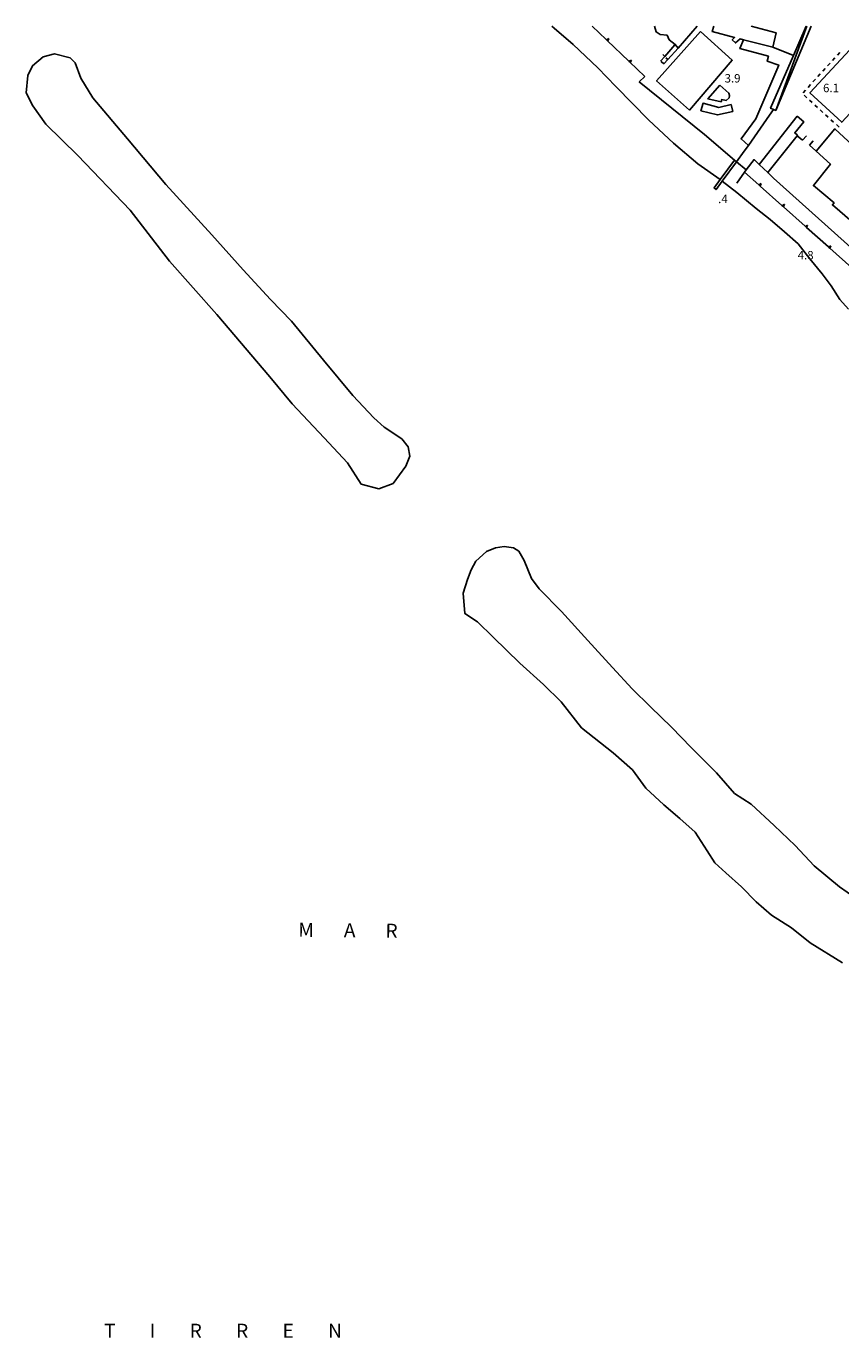
# Model space of a CAD drawing. Units: metres. Extents: x 483672 to 486296, y 4497344 to 4500093.
# Drawn here: x 483672 to 483986, y 4499588 to 4500093 of the extents above; entities that cross this region are included whole.
import ezdxf

# ---------------------------------------------------------------- set-up
doc = ezdxf.new("R2010")
doc.units = ezdxf.units.M
doc.header["$MEASUREMENT"] = 0
for name, color, linetype in [('BARACCA', 254, 'Continuous'), ('baracca_v', 254, 'Continuous'), ('EDIFICIO', 250, 'Continuous'), ('EDIFICIO CIVILE', 250, 'Continuous'), ('marciapiede - spartitraffico', 254, 'Continuous'), ('muro di sostegno', 254, 'Continuous'), ('muro di sostegno v', 254, 'Continuous'), ('muro divisorio', 254, 'Continuous'), ('muro divisorio 2 lato', 254, 'Continuous'), ('muro divisorio v', 254, 'Continuous'), ('punto quotato a terra', 254, 'Continuous'), ('scogliera', 254, 'Continuous'), ('spiaggia1', 254, 'Continuous'), ('TOPO03', 250, 'Continuous'), ('vasca - pozzo - serbatoio', 254, 'Continuous')]:
    doc.layers.add(name, color=color, linetype=linetype)
doc.styles.add('txt', font='txt')
doc.linetypes.add('CONT', pattern='A,6,[1,CONT,S=1,R=0,X=0,Y=0],6', length=12)
doc.linetypes.add('REC', pattern='A,6,[1,rec,S=1,R=0,X=0,Y=0],6', length=12)

msp = doc.modelspace()

# ---------------------------------------------------------------- linework, layer by layer
at = {"layer": 'BARACCA', "linetype": 'Continuous', "flags": 128}
msp.add_lwpolyline([(483974.24, 4500092.84), (483960.66, 4500060.44), (483959.73, 4500060.83), (483958.69, 4500061.26), (483967.48, 4500081.57), (483972.35, 4500092.84)], dxfattribs=at)
at = {"layer": 'baracca_v', "linetype": 'Continuous'}
msp.add_line((483960.66, 4500060.44), (483972.58, 4500092.84), dxfattribs=at)
at = {"layer": 'EDIFICIO', "linetype": 'Continuous', "flags": 128}
for points in [[(483930.34, 4500092.84), (483923.09, 4500084.43), (483921.96, 4500085.81), (483919.6, 4500087.62), (483918.78, 4500089.34), (483916.12, 4500089.61), (483914.56, 4500090.68), (483914.02, 4500092.83)], [(483999.59, 4500009.25), (483982.47, 4500024.01), (483983.09, 4500024.78), (483975.14, 4500031.47), (483981.69, 4500039.73), (483976.24, 4500044.74), (483983.45, 4500053.36), (483993.58, 4500043.97)]]:
    msp.add_lwpolyline(points, dxfattribs=at)
msp.add_lwpolyline([(483943.45, 4500062.69), (483944.11, 4500060.01), (483938.18, 4500058.66), (483931.83, 4500060.31), (483932.64, 4500063.19), (483938.7, 4500061.55)], close=True, dxfattribs=at)
at = {"layer": 'EDIFICIO CIVILE', "linetype": 'Continuous', "flags": 128}
for points in [[(483936.87, 4500092.84), (483936.21, 4500090.78), (483944.81, 4500088.55), (483943.87, 4500087.59), (483945.14, 4500086.44), (483946.89, 4500087.95), (483948.21, 4500087.62), (483959.52, 4500084.75), (483960.87, 4500090.3)], [(483960.87, 4500090.3), (483951.18, 4500092.84)]]:
    msp.add_lwpolyline(points, dxfattribs=at)
for points in [[(483948.21, 4500087.62), (483959.52, 4500084.75), (483967.48, 4500081.57), (483958.69, 4500061.26), (483959.73, 4500060.83), (483958.27, 4500058.54), (483950.22, 4500046.93), (483947.28, 4500049.43), (483953.04, 4500057.18), (483961.84, 4500077.86), (483957.31, 4500079.36), (483957.82, 4500081.28), (483946.84, 4500084.21)], [(483968.95, 4500058.25), (483954.29, 4500039.58), (483957.55, 4500036.46), (483968.96, 4500050.67), (483969.09, 4500050.84), (483967.98, 4500051.77), (483971.46, 4500056.08)]]:
    msp.add_lwpolyline(points, close=True, dxfattribs=at)
at = {"layer": 'marciapiede - spartitraffico'}
for p, q in [((483984.37, 4500081.74), (483985.32, 4500082.77)), ((483917.61, 4500078.4), (483916.5, 4500079.26)), ((483980.61, 4500077.59), (483981.55, 4500078.63)), ((483982.49, 4500079.66), (483983.44, 4500080.7)), ((483974.96, 4500071.37), (483975.91, 4500072.41)), ((483976.84, 4500073.45), (483977.79, 4500074.48)), ((483978.73, 4500075.52), (483979.67, 4500076.55)), ((483971.19, 4500067.23), (483972.14, 4500068.26)), ((483973.08, 4500069.3), (483974.02, 4500070.34)), ((483972.59, 4500065.31), (483971.55, 4500066.25)), ((483974.66, 4500063.43), (483973.62, 4500064.37)), ((483976.74, 4500061.54), (483975.7, 4500062.49)), ((483978.8, 4500059.66), (483977.77, 4500060.61)), ((483980.88, 4500057.78), (483979.84, 4500058.72)), ((483982.95, 4500055.89), (483981.91, 4500056.84)), ((483985.02, 4500054.01), (483983.99, 4500054.96))]:
    msp.add_line(p, q, dxfattribs=at)
at = {"layer": 'muro di sostegno'}
for p, q in [((483895.39, 4500087.68), (483889.99, 4500092.83)), ((483908.02, 4500071.4), (483910.25, 4500073.54)), ((483908.33, 4500071.15), (483908.02, 4500071.4))]:
    msp.add_line(p, q, dxfattribs=at)
at = {"layer": 'muro di sostegno', "flags": 128}
for points in [[(483904.08, 4500079.41), (483895.69, 4500087.4), (483895.47, 4500087.61), (483895.39, 4500087.68)], [(483910.25, 4500073.54), (483904.37, 4500079.13), (483904.16, 4500079.34), (483904.08, 4500079.41)], [(483954.08, 4500031.78), (483948.65, 4500036.63), (483948.5, 4500036.76)], [(483963.04, 4500023.8), (483954.63, 4500031.29), (483954.38, 4500031.51), (483954.16, 4500031.71), (483954.08, 4500031.78)], [(483971.99, 4500015.82), (483963.59, 4500023.31), (483963.34, 4500023.53), (483963.12, 4500023.73), (483963.04, 4500023.8)], [(483980.95, 4500007.83), (483972.54, 4500015.33), (483972.29, 4500015.55), (483972.07, 4500015.74), (483971.99, 4500015.82)], [(483989.91, 4499999.84), (483981.5, 4500007.34), (483981.25, 4500007.56), (483981.03, 4500007.76), (483980.95, 4500007.83)]]:
    msp.add_lwpolyline(points, dxfattribs=at)
at = {"layer": 'muro di sostegno', "linetype": 'CONT', "flags": 128}
for points in [[(483908.02, 4500071.4), (483933.21, 4500051.14), (483944.82, 4500041.31)], [(483950.22, 4500046.93), (483948.49, 4500044.7), (483945.49, 4500040.59), (483949.24, 4500037.49), (483952.29, 4500041.49), (483954.29, 4500039.58), (483957.55, 4500036.46), (483959.85, 4500034.27), (483994.4, 4500003.3), (484006.88, 4499992.13)]]:
    msp.add_lwpolyline(points, dxfattribs=at)
at = {"layer": 'muro di sostegno v'}
for p, q in [((483896.36, 4500088.11), (483895.93, 4500087.18)), ((483905.05, 4500079.83), (483904.62, 4500078.9))]:
    msp.add_line(p, q, dxfattribs=at)
at = {"layer": 'muro di sostegno v', "flags": 128}
for points in [[(483895.46, 4500087.61), (483895.47, 4500087.61), (483895.47, 4500087.61), (483896.36, 4500088.11)], [(483895.92, 4500087.18), (483895.69, 4500087.4), (483895.47, 4500087.61), (483895.47, 4500087.61)], [(483895.69, 4500087.4), (483895.69, 4500087.4), (483895.99, 4500087.72)], [(483904.15, 4500079.33), (483904.16, 4500079.34), (483904.16, 4500079.34), (483905.05, 4500079.83)], [(483904.61, 4500078.91), (483904.38, 4500079.13), (483904.16, 4500079.34), (483904.16, 4500079.34)], [(483904.37, 4500079.13), (483904.38, 4500079.13), (483904.68, 4500079.45)], [(483954.15, 4500031.7), (483954.16, 4500031.71), (483954.16, 4500031.71), (483955.02, 4500032.24)], [(483954.38, 4500031.51), (483954.38, 4500031.51), (483954.38, 4500031.51), (483954.67, 4500031.85)], [(483955.02, 4500032.24), (483954.63, 4500031.29), (483954.63, 4500031.29)], [(483954.62, 4500031.3), (483954.38, 4500031.51), (483954.16, 4500031.71), (483954.15, 4500031.71)], [(483963.11, 4500023.72), (483963.12, 4500023.72), (483963.12, 4500023.73), (483963.99, 4500024.25)], [(483963.58, 4500023.32), (483963.34, 4500023.53), (483963.12, 4500023.72), (483963.11, 4500023.73)], [(483963.34, 4500023.53), (483963.34, 4500023.53), (483963.34, 4500023.53), (483963.63, 4500023.86)], [(483963.99, 4500024.25), (483963.59, 4500023.31), (483963.59, 4500023.31)], [(483972.06, 4500015.74), (483972.07, 4500015.74), (483972.07, 4500015.74), (483972.94, 4500016.27)], [(483972.53, 4500015.33), (483972.29, 4500015.54), (483972.07, 4500015.74), (483972.06, 4500015.75)], [(483972.29, 4500015.54), (483972.29, 4500015.54), (483972.29, 4500015.55), (483972.59, 4500015.88)], [(483972.94, 4500016.27), (483972.54, 4500015.33), (483972.54, 4500015.32)], [(483981.03, 4500007.75), (483981.03, 4500007.76), (483981.03, 4500007.76), (483981.9, 4500008.29)], [(483981.49, 4500007.35), (483981.25, 4500007.56), (483981.03, 4500007.76), (483981.03, 4500007.76)], [(483981.25, 4500007.56), (483981.25, 4500007.56), (483981.25, 4500007.56), (483981.55, 4500007.9)], [(483981.9, 4500008.29), (483981.5, 4500007.34), (483981.5, 4500007.34)]]:
    msp.add_lwpolyline(points, dxfattribs=at)
at = {"layer": 'muro divisorio'}
for p, q in [((483921.85, 4500085.73), (483917.89, 4500081.23)), ((483923.09, 4500084.43), (483919.06, 4500079.99)), ((483917.89, 4500081.23), (483916.28, 4500079.4)), ((483919.06, 4500079.99), (483917.61, 4500078.4)), ((483970.99, 4500048.92), (483968.96, 4500050.67)), ((483972.52, 4500050.69), (483970.99, 4500048.92)), ((483973.6, 4500046.99), (483975.06, 4500048.7)), ((483976.1, 4500044.86), (483973.6, 4500046.99))]:
    msp.add_line(p, q, dxfattribs=at)
at = {"layer": 'muro divisorio', "linetype": 'REC', "flags": 128}
msp.add_lwpolyline([(483949.24, 4500037.49), (483948.65, 4500036.63), (483945.72, 4500032.39)], dxfattribs=at)
at = {"layer": 'muro divisorio 2 lato', "linetype": 'Continuous', "flags": 128}
msp.add_lwpolyline([(483944.82, 4500041.31), (483939.24, 4500033.75), (483936.88, 4500030.55), (483937.65, 4500029.93), (483940, 4500033.13), (483945.49, 4500040.59)], close=True, dxfattribs=at)
at = {"layer": 'muro divisorio v'}
for p, q in [((483917.89, 4500081.23), (483917.15, 4500081.89)), ((483919.05, 4500079.99), (483918.31, 4500080.66))]:
    msp.add_line(p, q, dxfattribs=at)
at = {"layer": 'scogliera', "linetype": 'Continuous', "flags": 128}
msp.add_lwpolyline([(483819.73, 4499927.24), (483819.14, 4499930.84), (483816.7, 4499933.93), (483809.86, 4499938.4), (483805.83, 4499942.01), (483797.85, 4499950.66), (483786.5, 4499964.28), (483774.16, 4499979.21), (483766.12, 4499987.66), (483755.57, 4499998.97), (483743.55, 4500012.46), (483725.76, 4500031.87), (483711.05, 4500049.52), (483697.66, 4500065.2), (483693.07, 4500072.81), (483690.86, 4500078.73), (483688.99, 4500080.66), (483682.92, 4500082.16), (483678.54, 4500081.03), (483674.41, 4500077.64), (483672.65, 4500073.86), (483672.02, 4500067.25), (483674.52, 4500062.24), (483679.54, 4500055.15), (483691.88, 4500043.04), (483712.05, 4500022.03), (483727.14, 4500002.34), (483745.36, 4499981.84), (483765.85, 4499957.81), (483774.39, 4499947.4), (483786.71, 4499934.34), (483795.73, 4499924.72), (483801.04, 4499916.5), (483807.77, 4499914.69), (483813.26, 4499916.73), (483818.14, 4499923.41)], close=True, dxfattribs=at)
msp.add_lwpolyline([(483994.08, 4499755.29), (483985.23, 4499761.39), (483975.47, 4499769.54), (483968.07, 4499777.29), (483960.09, 4499784.97), (483951.17, 4499793.22), (483944.82, 4499797.39), (483937.88, 4499805.3), (483928.09, 4499815.02), (483920.48, 4499822.95), (483912.41, 4499830.79), (483905.37, 4499837.66), (483897.81, 4499845.92), (483888.33, 4499856.3), (483878.12, 4499867.5), (483869.57, 4499876.16), (483866.58, 4499880.21), (483863.79, 4499887.06), (483861.67, 4499890.73), (483859.7, 4499891.99), (483856.09, 4499892.5), (483852.73, 4499892.01), (483849.28, 4499890.51), (483845.1, 4499886.87), (483843.3, 4499883.48), (483841.91, 4499879.76), (483840.27, 4499874.57), (483840.93, 4499866.67), (483845.78, 4499863.48), (483851.86, 4499857.53), (483862.14, 4499847.54), (483871.18, 4499839.38), (483877.96, 4499832.67), (483885.86, 4499822.7), (483897.98, 4499813.02), (483905.43, 4499806.49), (483910.56, 4499799.46), (483917.54, 4499793.01), (483923.76, 4499787.76), (483929.61, 4499782.42), (483934.18, 4499775.32), (483937.18, 4499770.63), (483941.37, 4499766.77), (483947.45, 4499761.45), (483953.06, 4499755.67), (483959, 4499750.52), (483966.69, 4499745.59), (483973.89, 4499739.84), (483986.39, 4499732.08)], dxfattribs=at)
at = {"layer": 'spiaggia1', "linetype": 'Continuous', "flags": 128}
for points in [[(483874.41, 4500092.83), (483875.31, 4500092.13), (483882.58, 4500085.85), (483892.09, 4500076.82), (483899.08, 4500069.64), (483911.72, 4500056.66), (483921.32, 4500047.84), (483930.66, 4500039.87), (483939.24, 4500033.75)], [(483940, 4500033.13), (483945.69, 4500028.87), (483953.09, 4500022.69), (483958.48, 4500018.36), (483964.04, 4500013.66), (483969.27, 4500009.09), (483973.82, 4500003.26), (483978.48, 4499997.54), (483981.95, 4499992.86), (483985.28, 4499987.57), (483988.61, 4499983.9)]]:
    msp.add_lwpolyline(points, dxfattribs=at)
at = {"layer": 'vasca - pozzo - serbatoio', "linetype": 'Continuous', "flags": 128}
for points in [[(483931.64, 4500090.81), (483943.88, 4500079.72), (483927.39, 4500060.55), (483914.78, 4500071.79)], [(484011.55, 4500066.51), (484005.32, 4500059.76), (483996.88, 4500067.54), (483986.09, 4500055.86), (483973.84, 4500067.17), (483990.86, 4500085.61)], [(483939.14, 4500070.11), (483942.58, 4500067.06), (483942.82, 4500066.16), (483942.71, 4500065.31), (483941.54, 4500064.3), (483939.86, 4500064.56), (483939.58, 4500063.76), (483934.5, 4500064.86)]]:
    msp.add_lwpolyline(points, close=True, dxfattribs=at)

# ---------------------------------------------------------------- texts
at = {"layer": 'punto quotato a terra', "color": 254, "style": 'txt'}
for s, rotation, p in [('3.9                ', 0.0172, (483940.95, 4500071.17)), ('6.1                ', 0.0057, (483978.87, 4500067.44)), ('.4                 ', 0.0115, (483938.49, 4500024.71)), ('4.8                ', 0.0115, (483969.09, 4500003.04))]:
    msp.add_text(s, height=3.24, rotation=rotation, dxfattribs=at).set_placement(p)
at = {"layer": 'TOPO03', "color": 254, "style": 'txt'}
for s, rotation, p in [('M       A       R           ', -0.6188, (483776.78, 4499742.19)), ('T        I        R        R        E        N', 0.0115, (483701.98, 4499587.75))]:
    msp.add_text(s, height=5.4, rotation=rotation, dxfattribs=at).set_placement(p)

doc.saveas('drawing.dxf')
